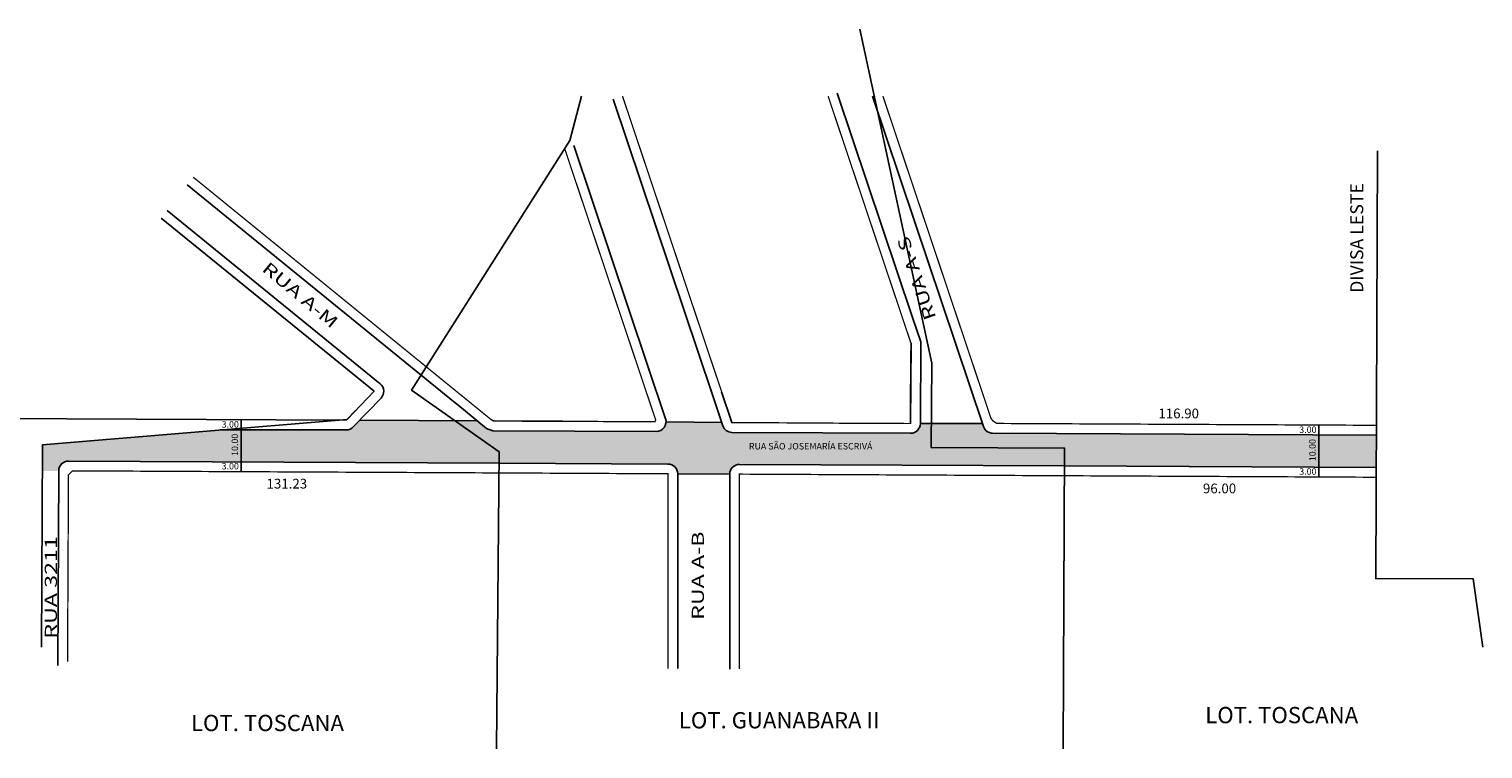
# Model space of a CAD drawing. Extents: x -26 to 1047, y -56 to 166.
# Drawn here: x 599 to 1047, y -56 to 166 of the extents above; entities that cross this region are included whole.
import ezdxf
from ezdxf.lldxf.tags import DXFTag

# ---------------------------------------------------------------- set-up
doc = ezdxf.new("R2010")
doc.units = 0
doc.header["$MEASUREMENT"] = 0
doc.layers.get('0').update_dxf_attribs({"linetype": 'CONTINUOUS'})
doc.styles.add('REGUA100', font='ARIAL.TTF', dxfattribs={"width": 1.4})
tags = doc.linetypes.add('VENTX2', pattern=[0.48, 0.32, -0.16]).pattern_tags.tags
tags[6:7] = [DXFTag(74, 4), DXFTag(75, 0), DXFTag(340, '0'), DXFTag(46, 1.0), DXFTag(50, 0.0), DXFTag(44, 0.0), DXFTag(45, 0.0)]
tags[4:5] = [DXFTag(74, 4), DXFTag(75, 0), DXFTag(340, '0'), DXFTag(46, 1.0), DXFTag(50, 0.0), DXFTag(44, 0.0), DXFTag(45, 0.0)]

msp = doc.modelspace()

# ---------------------------------------------------------------- hatches: boundary and pattern name
for points in [[(603.59, 38.16), (603.55, 30.11), (608.55, 30.11), (608.55, 30.13, -0.414214), (611.56, 33.12), (744.05, 32.47), (744.08, 35.97), (730.3, 45.7), (701.18, 45.7), (699.19, 43.62, -0.204453), (697.02, 42.7), (658.18, 42.7)], [(796.04, 32.21, -0.412773), (799.03, 29.21), (799.03, 29.2), (815.03, 29.12, -0.414214), (818.04, 32.1), (918.06, 31.61), (918.06, 31.61), (918.09, 37.11), (877.09, 37.31), (877.13, 44.69), (873.71, 44.69), (873.71, 44.67, -0.414214), (870.7, 41.69), (843.72, 41.82), (843.72, 41.84), (815.72, 41.97, -0.321073), (812.89, 44.02), (812.56, 45.01), (795.45, 45.19, -0.412202), (792.43, 42.23), (742.1, 42.48), (740.24, 43.14), (737.35, 45.5), (730.53, 45.53), (744.08, 35.97), (744.05, 32.47)], [(877.13, 44.69), (877.09, 37.31), (918.09, 37.11), (918.06, 31.61), (1014.06, 31.14), (1014.11, 41.14), (895.96, 41.72, -0.321007), (893.13, 43.77), (892.82, 44.71)]]:
    msp.add_hatch(color=51).paths.add_polyline_path(points)

# ---------------------------------------------------------------- linework, layer by layer
for p, q in [((779.19, 144.57), (809.71, 53.5)), ((871.34, 77.32), (848.16, 146.47)), ((893.13, 43.77), (859.03, 145.52)), ((767.1, 130.3), (795.29, 46.18)), ((730.54, 51.04), (648.12, 118.17)), ((641.93, 110.31), (707.46, 56.94)), ((873.84, 69.87), (871.34, 77.32)), ((871.34, 77.32), (871.34, 77.32)), ((870.71, 44.69), (870.84, 69.39)), ((873.71, 44.67), (873.84, 69.87)), ((870.72, 46.66), (870.82, 67.03)), ((705.57, 54.62), (697.27, 45.95)), ((812.56, 54.46), (815.74, 44.97)), ((707.73, 52.54), (699.19, 43.62)), ((731.32, 50.41), (730.54, 51.04)), ((740.24, 43.14), (731.32, 50.41)), ((809.71, 53.5), (812.89, 44.02)), ((588.97, 46.23), (697.02, 45.7)), ((664.68, 45.89), (664.68, 29.89)), ((700.02, 48.82), (697.02, 45.7)), ((701.16, 45.68), (737.35, 45.5)), ((751.13, 45.43), (742.13, 45.48)), ((763.63, 45.37), (751.13, 45.43)), ((792.13, 45.23), (776.13, 45.31)), ((795.45, 45.19), (812.56, 45.01)), ((815.74, 44.97), (815.74, 44.97)), ((697.02, 42.7), (658.18, 42.7)), ((742.1, 42.48), (740.24, 43.14)), ((792.43, 42.23), (742.1, 42.48)), ((815.72, 41.97), (843.72, 41.84)), ((843.72, 41.84), (843.72, 41.82)), ((843.72, 41.82), (870.7, 41.69)), ((873.71, 44.69), (892.82, 44.71)), ((895.96, 41.72), (1014.11, 41.14)), ((996.34, 44.26), (996.34, 28.26)), ((1014.12, 44.14), (1014.12, 44.14)), ((744.04, 32.47), (611.56, 33.12)), ((744.04, 32.47), (796.04, 32.21)), ((918.06, 31.61), (818.04, 32.1)), ((918.06, 31.61), (1014.06, 31.14)), ((608.55, 30.13), (608.25, -29.87)), ((799.03, 29.21), (799.03, -30.81)), ((799.03, 29.2), (815.03, 29.12)), ((815.03, 29.1), (815.03, -30.92)), ((1014.05, 28.14), (1014.05, 28.14))]:
    msp.add_line(p, q)
at = {"linetype": 'VENTX2', "ltscale": 10}
for points in [[(855.13, 166.17), (877.22, 63.31), (877.09, 37.31), (918.09, 37.11), (917.63, -55.54)], [(743.31, -55.54), (744.08, 35.97), (717.12, 55), (765.85, 131.86), (769.4, 145.52)], [(1046.85, -24.15), (1043.89, -3.19), (1013.89, -3.09), (1014.41, 128.68)], [(640.07, 107.95), (705.57, 54.62), (697.27, 45.95), (603.59, 38.16), (603.28, -24.15)]]:
    msp.add_lwpolyline(points, dxfattribs=at)
at = {"const_width": 0.4}
for points in [[(782.04, 145.52), (812.56, 54.46), (815.74, 44.97), (846.74, 44.83), (846.74, 44.8), (870.71, 44.69), (870.84, 69.39), (869.45, 73.52), (869.45, 73.52), (845.32, 145.52)], [(1014.12, 44.14), (897.23, 44.71), (896.02, 45.54), (895.45, 46.29), (862.19, 145.52)], [(744.03, 29.47), (796.03, 29.21), (796.03, -30.81)]]:
    msp.add_lwpolyline(points, dxfattribs=at)
for points in [[(764.25, 129.35, 0.4, 0.4, 0), (792.29, 45.7, 0.4, 0.4, 0), (791.95, 45.23, 0.4, 0.4, 0), (742.63, 45.47, 0.4, 0.4, 0), (741.74, 45.79, 0.4, 0.4, 0), (733.21, 52.74, 0.4, 0.4, 0), (732.43, 53.37, 0.4, 0.4, 0), (649.97, 120.53, 0, 0, 0)], [(744.03, 29.47, 0.4, 0.4, 0), (612.8, 30.11, 0.4, 0.4, 0), (611.54, 28.87, 0.4, 0.4, 0), (611.26, -28.63, 0.4, 0.4, 0)], [(918.05, 28.61, 0.4, 0.4, 0), (818.03, 29.1, 0.4, 0.4, 0), (818.03, -30.92, 0.4, 0.4, 0)], [(1014.05, 28.14, 0.4, 0.4, 0), (918.05, 28.61, 0.4, 0.4, 0)]]:
    msp.add_lwpolyline(points, format="xyseb")
for centre, start, end in [((705.57, 54.62), 316.2202, 50.8415), ((792.45, 45.23), 269.7181, 18.53), ((697.02, 45.7), 269.7181, 316.2202), ((815.74, 44.97), 198.53, 269.7317), ((870.71, 44.69), 269.7181, 359.7181), ((895.98, 44.72), 198.53, 269.7181), ((611.55, 30.12), 89.7181, 179.7181), ((796.03, 29.21), 0, 89.7181), ((818.03, 29.1), 89.7181, 180)]:
    msp.add_arc(centre, 3, start, end)

# ---------------------------------------------------------------- texts
at = {"style": 'REGUA100', "width": 1.4}
for s, rotation, p in [('RUA A-S', 468.8559, (878.66, 77.3)), ('RUA A-M', 320.2325, (670.78, 91.9)), ('RUA 3211', 90, (608, -21.58)), ('RUA A-B', 90, (807.11, -15.78))]:
    msp.add_text(s, height=3.75, rotation=rotation, dxfattribs=at).set_placement(p)
msp.add_text('RUA SÃO JOSEMARÍA ESCRIVÁ', height=2).set_placement((820.94, 36.69))
at = {"attachment_point": 1, "rotation": 90}
for s, insert, char_height, width in [('{\\fArial|b0|i0|c0|p0;DIVISA LESTE}', (1006.02, 84.94), 4, 111.3246), ('10.00', (661.75, 34.72), 2, 15.3722), ('10.00', (993.4, 33.09), 2, 15.3722)]:
    msp.add_mtext(s, dxfattribs=dict(at, insert=insert, char_height=char_height, width=width))
at = {"attachment_point": 1}
for s, insert, char_height, width in [('{\\fArial|b0|i0|c0|p0;116.90}', (946.98, 49.29), 3, 44.3793), ('3.00', (658.68, 45.42), 2, 15.3722), ('3.00', (990.33, 43.78), 2, 15.3722), ('3.00', (658.68, 32.55), 2, 15.3722), ('{\\fArial|b0|i0|c0|p0;131.23}', (672.5, 27.67), 3, 44.3793), ('3.00', (990.33, 30.92), 2, 15.3722), ('{\\fArial|b0|i0|c0|p0;96.00}', (960.68, 26.19), 3, 44.3793), ('{\\fArial|b0|i0|c0|p0;LOT. GUANABARA II}', (799.38, -44.2), 5, 111.3246), ('{\\fArial|b0|i0|c0|p0;LOT. TOSCANA}', (961.39, -42.61), 5, 111.3246), ('{\\fArial|b0|i0|c0|p0;LOT. TOSCANA}', (649.25, -45.04), 5, 111.3246)]:
    msp.add_mtext(s, dxfattribs=dict(at, insert=insert, char_height=char_height, width=width))

doc.saveas('drawing.dxf')
